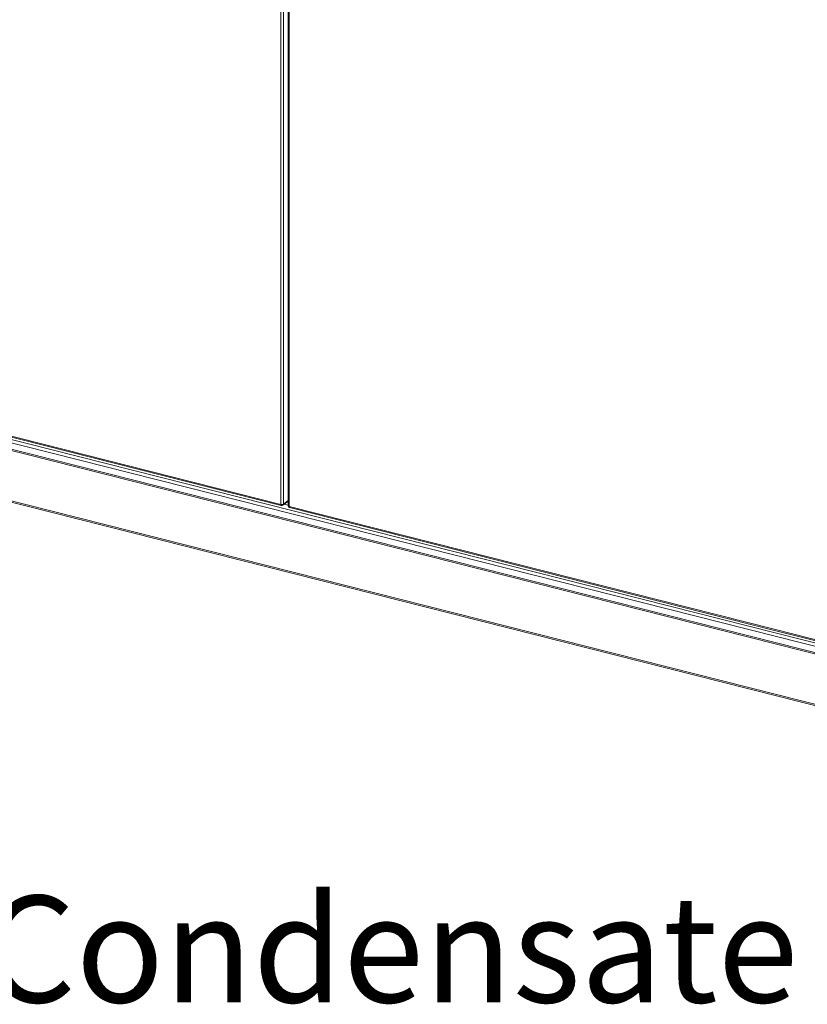
# Model space of a CAD drawing. Units: millimetres. Extents: x 160 to 5666, y 160 to 4040.
# Drawn here: x 933 to 1302, y 228 to 690 of the extents above; entities that cross this region are included whole.
import ezdxf

# ---------------------------------------------------------------- set-up
doc = ezdxf.new("R2010")
doc.units = ezdxf.units.MM
doc.header["$LTSCALE"] = 20
for name, color, linetype, lineweight in [('Symbol (ISO)', 7, 'Continuous', 25), ('Visible (Drawing)', 7, 'Continuous', 40), ('Visible Narrow (ISO)', 7, 'Continuous', 35)]:
    doc.layers.add(name, color=color, linetype=linetype, lineweight=lineweight)
doc.styles.add('Note Text (ISO)', font='tahoma.ttf')
doc.dimstyles.new('Default - Method 1b (ISO)$7', dxfattribs={"dimscale": 20, "dimtxt": 3.5, "dimasz": 2.5, "dimexe": 3.175, "dimexo": 0, "dimgap": 0.762, "dimtad": 1, "dimtoh": 1, "dimrnd": 1e-08, "dimtxsty": 'Note Text (ISO)', "dimcen": 0.09, "dimdle": 10, "dimclrd": 256, "dimclre": 256, "dimclrt": 256, "dimazin": 2, "dimtfac": 1, "dimtmove": 0, "dimatfit": 3, "dimfxl": 0, "dimtolj": 1, "dimlwd": -1, "dimlwe": -1, "dimarcsym": 0})

msp = doc.modelspace()

# ---------------------------------------------------------------- linework, layer by layer
at = {"layer": 'Visible (Drawing)', "color": 7, "lineweight": 5}
for p, q in [((1058.29, 661.662), (1058.29, 857.399)), ((1058.29, 461.93), (1058.29, 661.662)), ((1518.203, 338.628), (595.982, 572.036)), ((599.444, 546.927), (1519.741, 314.006)), ((1055.111, 462.042), (823.979, 520.54)), ((1058.29, 464.035), (1055.867, 462.196)), ((1056.583, 462.739), (1058.29, 462.307)), ((1286.244, 403.544), (1058.96, 461.068)), ((1517.377, 345.046), (1286.244, 403.544))]:
    msp.add_line(p, q, dxfattribs=at)
for centre, start, end in [((1055.33, 462.904), 255.79705, 307.20872), ((1059.179, 461.93), 180, 255.79705)]:
    msp.add_arc(centre, 0.889, start, end, dxfattribs=at)
at = {"layer": 'Visible Narrow (ISO)', "color": 7, "lineweight": 5}
for p, q in [((1054.885, 858.036), (1054.885, 662.299)), ((1056.099, 662.441), (1056.099, 858.179)), ((1058.734, 661.324), (1058.734, 857.062)), ((1054.885, 662.299), (1054.885, 462.567)), ((1056.099, 462.709), (1056.099, 662.441)), ((1058.734, 461.592), (1058.734, 661.324)), ((596.255, 577.108), (1518.476, 343.7)), ((1517.92, 342.279), (595.699, 575.688)), ((1517.92, 339.284), (595.699, 572.692)), ((599.161, 547.582), (1519.458, 314.661)), ((1054.885, 462.567), (823.753, 521.065)), ((1058.29, 464.372), (1056.099, 462.709)), ((1286.018, 404.068), (1058.734, 461.592)), ((1517.15, 345.57), (1286.018, 404.068))]:
    msp.add_line(p, q, dxfattribs=at)
for centre, major_axis, ratio, start_param, end_param in [((1055.33, 462.904), (-0.889, 0), 0.4383711, 1.0471976, 2.6179939), ((1055.33, 462.904), (-0.218, -0.862), 0.449397, 5.2252987, 6.2831853), ((1055.33, 462.904), (0.538, -0.708), 0.7783785, 0, 0.7978173), ((1059.179, 461.93), (-0.889, 0), 0.4383711, 0, 1.0471976), ((1059.179, 461.93), (-0.218, -0.862), 0.449397, 5.2252987, 6.2831853)]:
    msp.add_ellipse(centre, major_axis=major_axis, ratio=ratio, start_param=start_param, end_param=end_param, dxfattribs=at)

# ---------------------------------------------------------------- texts
at = {"layer": 'Symbol (ISO)', "insert": (1297.309, 279.169), "char_height": 50, "width": 355.42948, "attachment_point": 3, "style": 'Note Text (ISO)'}
msp.add_mtext('{\\fTahoma|b0|i0;\\H50.0000;Condensate}', dxfattribs=at)

# ---------------------------------------------------------------- leaders
at = {"layer": 'Symbol (ISO)', "annotation_type": 0, "has_hookline": 1, "hookline_direction": 1, "text_width": 351.511}
msp.add_leader([(1437.867, 334.728), (1362.549, 244.169), (1312.549, 244.169)], dimstyle='Default - Method 1b (ISO)$7', override={"dimtad": 0}, dxfattribs=at)

doc.saveas('drawing.dxf')
